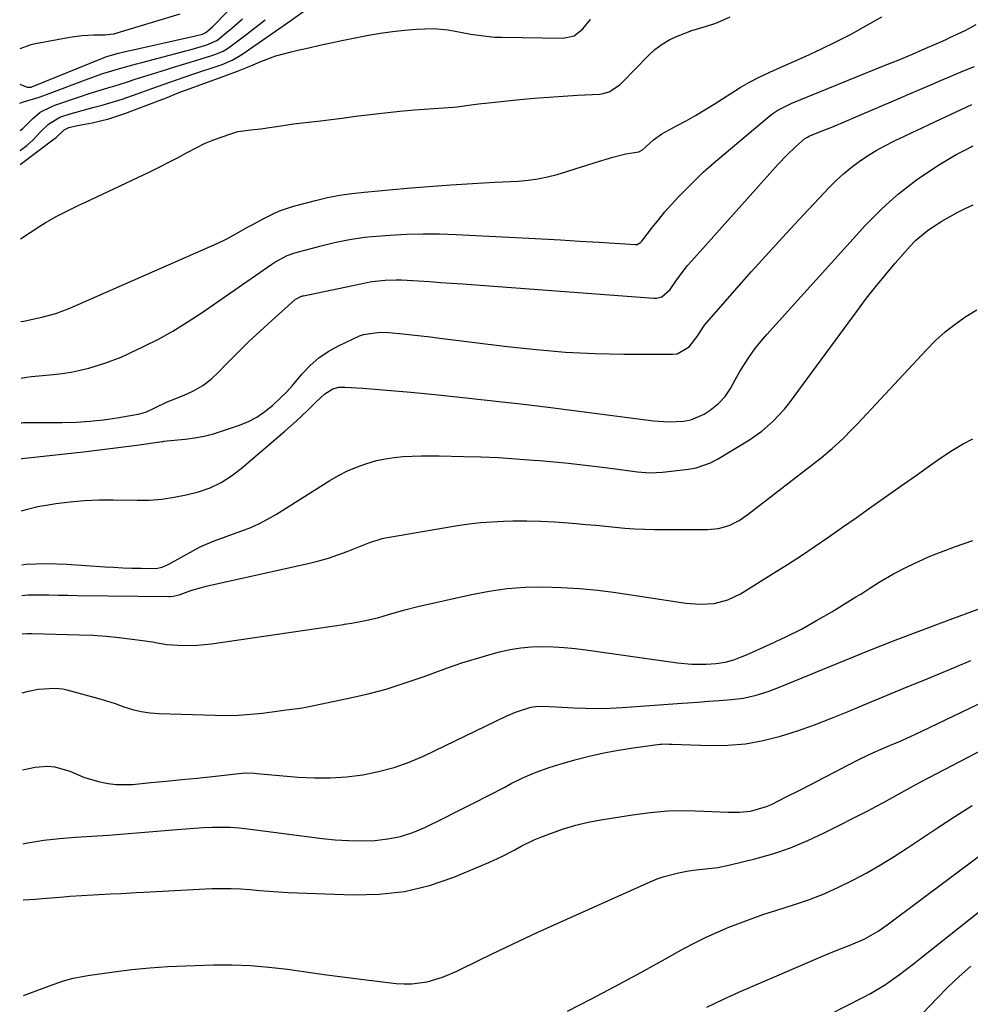
# Model space of a CAD drawing. Units: inches. Extents: x 1862523 to 1867871, y 442390 to 447746.
# Drawn here: x 1862525 to 1862799, y 446926 to 447209 of the extents above; entities that cross this region are included whole.
import ezdxf

# ---------------------------------------------------------------- set-up
doc = ezdxf.new("R2010")
doc.units = ezdxf.units.IN
doc.header["$MEASUREMENT"] = 0
doc.layers.add('7', color=7, linetype='Continuous')
doc.layers.add('8', color=7, linetype='Continuous')

msp = doc.modelspace()

# ---------------------------------------------------------------- linework, layer by layer
at = {"layer": '7', "color": 18}
for points in [[(1862525.24, 447190.83, 1682), (1862527.33, 447189.88, 1682), (1862528.25, 447189.88, 1682), (1862528.47, 447189.94, 1682), (1862528.69, 447190.01, 1682), (1862549.06, 447198.29, 1682), (1862550.35, 447198.78, 1682), (1862553.32, 447199.62, 1682), (1862554.48, 447199.89, 1682), (1862575.87, 447204.69, 1682), (1862576.26, 447204.78, 1682), (1862577.92, 447205.21, 1682), (1862578.9, 447205.65, 1682), (1862580.78, 447207.3, 1682), (1862581.72, 447208.24, 1682), (1862594.49, 447221.57, 1682)], [(1862571.41, 447210.94, 1682), (1862552.3, 447205.21, 1682), (1862549.72, 447204.9, 1682), (1862546.59, 447204.88, 1682), (1862543.11, 447204.71, 1682), (1862539.65, 447204.24, 1682), (1862529.75, 447202.43, 1682), (1862528.44, 447202.14, 1682), (1862525.2, 447200.93, 1682)], [(1862525.26, 447185.32, 1684), (1862526.28, 447185.73, 1684), (1862530.85, 447187.05, 1684), (1862531.88, 447187.4, 1684), (1862532.9, 447187.77, 1684), (1862545.67, 447192.58, 1684), (1862549.2, 447193.82, 1684), (1862552.78, 447194.93, 1684), (1862555.69, 447195.76, 1684), (1862558.84, 447196.64, 1684), (1862560.42, 447197.06, 1684), (1862573.08, 447200.4, 1684), (1862574.24, 447200.71, 1684), (1862576.55, 447201.35, 1684), (1862579.13, 447202.09, 1684), (1862582.03, 447203.37, 1684), (1862582.39, 447203.65, 1684), (1862584.85, 447205.65, 1684), (1862586.42, 447206.96, 1684), (1862589.48, 447209.67, 1684)], [(1862525.32, 447171.71, 1688), (1862527.24, 447173.11, 1688), (1862529.04, 447174.79, 1688), (1862531.21, 447177.02, 1688), (1862533.49, 447179.28, 1688), (1862536.8, 447181.32, 1688), (1862539.71, 447182.22, 1688), (1862543.17, 447183.22, 1688), (1862546.65, 447184.13, 1688), (1862548.98, 447184.73, 1688), (1862550.91, 447185.28, 1688), (1862554.73, 447186.5, 1688), (1862560.45, 447188.49, 1688), (1862562.5, 447189.21, 1688), (1862566.6, 447190.66, 1688), (1862570.7, 447192.12, 1688), (1862574.8, 447193.54, 1688), (1862576.87, 447194.23, 1688), (1862581.59, 447195.79, 1688), (1862583.58, 447196.5, 1688), (1862586.49, 447197.74, 1688), (1862588.33, 447198.76, 1688), (1862589.22, 447199.34, 1688), (1862603.41, 447209.16, 1688), (1862607.38, 447212.02, 1688)], [(1862525.42, 447146.22, 1692), (1862531.02, 447149.86, 1692), (1862532.57, 447150.84, 1692), (1862535.74, 447152.66, 1692), (1862539, 447154.32, 1692), (1862542.29, 447155.92, 1692), (1862543.94, 447156.71, 1692), (1862562.72, 447165.54, 1692), (1862565.39, 447166.84, 1692), (1862568.04, 447168.17, 1692), (1862570.67, 447169.55, 1692), (1862573.27, 447170.98, 1692), (1862576.25, 447172.57, 1692), (1862578.54, 447173.67, 1692), (1862580.89, 447174.65, 1692), (1862583.28, 447175.55, 1692), (1862586.34, 447176.61, 1692), (1862588.13, 447177.11, 1692), (1862591.84, 447177.59, 1692), (1862594.7, 447177.95, 1692), (1862596.6, 447178.22, 1692), (1862599.9, 447178.71, 1692), (1862604.14, 447179.31, 1692), (1862608.4, 447179.81, 1692), (1862611.16, 447180.12, 1692), (1862615.83, 447180.69, 1692), (1862618.16, 447181, 1692), (1862622.01, 447181.53, 1692), (1862626.27, 447182.08, 1692), (1862630.54, 447182.57, 1692), (1862634.81, 447182.99, 1692), (1862639.09, 447183.35, 1692), (1862650.19, 447184.2, 1692), (1862651.36, 447184.3, 1692), (1862656.04, 447184.92, 1692), (1862658.39, 447185.23, 1692), (1862659.56, 447185.35, 1692), (1862669.46, 447186.34, 1692), (1862673.6, 447186.72, 1692), (1862677.75, 447187.07, 1692), (1862681.9, 447187.35, 1692), (1862686.05, 447187.6, 1692), (1862692.49, 447187.94, 1692), (1862693.41, 447188.06, 1692), (1862695.16, 447188.58, 1692), (1862698.26, 447190.62, 1692), (1862698.94, 447191.27, 1692), (1862706.43, 447199, 1692), (1862708.38, 447200.76, 1692), (1862710.45, 447202.34, 1692), (1862712.71, 447203.63, 1692), (1862715.09, 447204.73, 1692), (1862719.01, 447206.22, 1692), (1862723.29, 447207.48, 1692), (1862725.4, 447208.2, 1692), (1862726.43, 447208.61, 1692), (1862730.07, 447210.18, 1692)], [(1862525.52, 447122.33, 1694), (1862526.37, 447122.51, 1694), (1862528.47, 447122.94, 1694), (1862531.58, 447123.6, 1694), (1862535.66, 447124.7, 1694), (1862539.62, 447126.2, 1694), (1862579.96, 447143.89, 1694), (1862582.34, 447144.99, 1694), (1862584.71, 447146.13, 1694), (1862587.03, 447147.35, 1694), (1862590.88, 447149.53, 1694), (1862592.39, 447150.37, 1694), (1862595.43, 447152, 1694), (1862598.44, 447153.48, 1694), (1862600.1, 447154.24, 1694), (1862603.54, 447155.46, 1694), (1862605.3, 447155.95, 1694), (1862610.48, 447157.28, 1694), (1862613.97, 447158.08, 1694), (1862617.48, 447158.77, 1694), (1862621.02, 447159.29, 1694), (1862624.57, 447159.7, 1694), (1862636.94, 447160.8, 1694), (1862643.23, 447161.32, 1694), (1862649.52, 447161.79, 1694), (1862655.82, 447162.18, 1694), (1862662.12, 447162.52, 1694), (1862669, 447162.85, 1694), (1862671.84, 447163.1, 1694), (1862674.66, 447163.48, 1694), (1862677.45, 447164.07, 1694), (1862680.21, 447164.79, 1694), (1862682.95, 447165.63, 1694), (1862685.69, 447166.48, 1694), (1862688.43, 447167.33, 1694), (1862691.16, 447168.19, 1694), (1862696.22, 447169.79, 1694), (1862699.96, 447170.69, 1694), (1862703.76, 447171.27, 1694), (1862704.84, 447171.86, 1694), (1862708.01, 447174.78, 1694), (1862710.33, 447176.45, 1694), (1862714.59, 447178.75, 1694), (1862717.35, 447180.25, 1694), (1862720.09, 447181.79, 1694), (1862722.78, 447183.41, 1694), (1862725.45, 447185.07, 1694), (1862731.61, 447189.01, 1694), (1862732.94, 447189.84, 1694), (1862735.67, 447191.4, 1694), (1862738.47, 447192.83, 1694), (1862741.31, 447194.18, 1694), (1862742.75, 447194.83, 1694), (1862751.74, 447198.8, 1694), (1862756.19, 447200.84, 1694), (1862760.59, 447202.98, 1694), (1862764.93, 447205.24, 1694), (1862769.22, 447207.59, 1694), (1862773.82, 447210.19, 1694)], [(1862525.3, 447177.42, 1686), (1862526.08, 447178.01, 1686), (1862528.99, 447180.94, 1686), (1862531.13, 447182.7, 1686), (1862534.45, 447184.38, 1686), (1862535.32, 447184.71, 1686), (1862542.41, 447187.15, 1686), (1862545.24, 447188.08, 1686), (1862548.09, 447188.96, 1686), (1862550.95, 447189.82, 1686), (1862552.38, 447190.26, 1686), (1862555.98, 447191.39, 1686), (1862558.49, 447192.19, 1686), (1862561, 447192.98, 1686), (1862563.52, 447193.76, 1686), (1862566.04, 447194.54, 1686), (1862570.24, 447195.84, 1686), (1862572.17, 447196.43, 1686), (1862576.02, 447197.62, 1686), (1862580.36, 447198.96, 1686), (1862581.79, 447199.44, 1686), (1862583.87, 447200.33, 1686), (1862585.17, 447201.08, 1686), (1862585.79, 447201.52, 1686), (1862590.79, 447205.32, 1686), (1862593.39, 447207.33, 1686), (1862595.97, 447209.38, 1686)], [(1862525.58, 447106.03, 1696), (1862527.18, 447106.32, 1696), (1862528.57, 447106.49, 1696), (1862534.91, 447107.1, 1696), (1862537.49, 447107.4, 1696), (1862540.06, 447107.79, 1696), (1862542.61, 447108.31, 1696), (1862545.12, 447108.96, 1696), (1862549.79, 447110.36, 1696), (1862554.44, 447112.12, 1696), (1862556.71, 447113.14, 1696), (1862560.9, 447115.14, 1696), (1862565.19, 447117.32, 1696), (1862569.4, 447119.63, 1696), (1862573.49, 447122.14, 1696), (1862577.5, 447124.78, 1696), (1862597.88, 447138.93, 1696), (1862598.73, 447139.49, 1696), (1862602.35, 447141.38, 1696), (1862604.26, 447142.08, 1696), (1862605.24, 447142.36, 1696), (1862609.64, 447143.52, 1696), (1862611.76, 447144.07, 1696), (1862616.02, 447145.1, 1696), (1862620.31, 447146.01, 1696), (1862624.63, 447146.65, 1696), (1862626.81, 447146.86, 1696), (1862631.97, 447147.25, 1696), (1862636.74, 447147.52, 1696), (1862641.51, 447147.67, 1696), (1862646.28, 447147.63, 1696), (1862651.05, 447147.47, 1696), (1862670.09, 447146.48, 1696), (1862675.63, 447146.18, 1696), (1862681.16, 447145.88, 1696), (1862686.69, 447145.55, 1696), (1862692.23, 447145.21, 1696), (1862702.73, 447144.56, 1696), (1862703.27, 447144.61, 1696), (1862704.23, 447145.12, 1696), (1862704.61, 447145.52, 1696), (1862707.71, 447149.59, 1696), (1862709.47, 447151.81, 1696), (1862711.28, 447153.99, 1696), (1862713.17, 447156.11, 1696), (1862715.1, 447158.19, 1696), (1862716.68, 447159.82, 1696), (1862719.48, 447162.64, 1696), (1862722.34, 447165.39, 1696), (1862725.29, 447168.05, 1696), (1862728.3, 447170.63, 1696), (1862741.65, 447181.73, 1696), (1862742.36, 447182.29, 1696), (1862743.85, 447183.3, 1696), (1862747.06, 447184.96, 1696), (1862747.89, 447185.31, 1696), (1862774.34, 447196.03, 1696), (1862778.49, 447197.74, 1696), (1862782.63, 447199.48, 1696), (1862785.64, 447200.77, 1696), (1862790.13, 447202.7, 1696), (1862792.36, 447203.7, 1696), (1862793.46, 447204.22, 1696), (1862797.8, 447206.27, 1696), (1862800.98, 447207.95, 1696)], [(1862525.64, 447093.16, 1698), (1862525.86, 447093.2, 1698), (1862526.33, 447093.24, 1698), (1862526.79, 447093.25, 1698), (1862537.45, 447093.26, 1698), (1862541.44, 447093.37, 1698), (1862545.42, 447093.61, 1698), (1862549.38, 447094.05, 1698), (1862553.32, 447094.63, 1698), (1862559.89, 447095.77, 1698), (1862560.54, 447095.91, 1698), (1862561.79, 447096.32, 1698), (1862564.17, 447097.48, 1698), (1862567.69, 447099.17, 1698), (1862568.54, 447099.51, 1698), (1862572.6, 447101.1, 1698), (1862575.37, 447102.4, 1698), (1862577.99, 447103.91, 1698), (1862580.38, 447105.76, 1698), (1862582.63, 447107.83, 1698), (1862584.69, 447109.99, 1698), (1862587.9, 447113.27, 1698), (1862591.16, 447116.49, 1698), (1862594.5, 447119.63, 1698), (1862597.9, 447122.71, 1698), (1862604.65, 447128.67, 1698), (1862606.07, 447129.52, 1698), (1862606.71, 447129.73, 1698), (1862607.03, 447129.8, 1698), (1862623.1, 447133.15, 1698), (1862626.72, 447133.86, 1698), (1862630.61, 447134.25, 1698), (1862633.76, 447134.38, 1698), (1862635.34, 447134.35, 1698), (1862640.15, 447134.08, 1698), (1862643.35, 447133.87, 1698), (1862646.54, 447133.66, 1698), (1862649.74, 447133.43, 1698), (1862652.93, 447133.2, 1698), (1862708.06, 447129.07, 1698), (1862708.86, 447129.09, 1698), (1862710.36, 447129.52, 1698), (1862712.82, 447131.61, 1698), (1862714.41, 447133.97, 1698), (1862715.45, 447135.49, 1698), (1862717.68, 447138.4, 1698), (1862718.88, 447139.79, 1698), (1862743.92, 447167.74, 1698), (1862746.39, 447170.34, 1698), (1862749.01, 447172.8, 1698), (1862751.51, 447175.01, 1698), (1862752.37, 447175.55, 1698), (1862752.82, 447175.76, 1698), (1862753.06, 447175.86, 1698), (1862757.12, 447177.51, 1698), (1862759.38, 447178.43, 1698), (1862763.89, 447180.31, 1698), (1862766.14, 447181.27, 1698), (1862778.5, 447186.54, 1698), (1862781.64, 447187.89, 1698), (1862784.78, 447189.24, 1698), (1862787.92, 447190.6, 1698), (1862791.05, 447191.96, 1698), (1862794.19, 447193.31, 1698), (1862797.34, 447194.63, 1698), (1862800.51, 447195.92, 1698)], [(1862525.74, 447067.8, 1702), (1862527.45, 447068.32, 1702), (1862530.4, 447069, 1702), (1862533.39, 447069.56, 1702), (1862535.61, 447069.9, 1702), (1862539.73, 447070.42, 1702), (1862543.87, 447070.8, 1702), (1862548.02, 447070.96, 1702), (1862552.18, 447070.99, 1702), (1862559.07, 447070.84, 1702), (1862562.65, 447070.91, 1702), (1862566.21, 447071.16, 1702), (1862569.74, 447071.7, 1702), (1862573.25, 447072.43, 1702), (1862576.81, 447073.31, 1702), (1862580.15, 447074.4, 1702), (1862583.3, 447075.95, 1702), (1862586.27, 447077.86, 1702), (1862589.06, 447080.02, 1702), (1862601.68, 447090.72, 1702), (1862604.97, 447093.62, 1702), (1862608.13, 447096.66, 1702), (1862610.61, 447099.13, 1702), (1862613.17, 447101.57, 1702), (1862615.49, 447102.93, 1702), (1862617.23, 447103.41, 1702), (1862618.13, 447103.49, 1702), (1862619.04, 447103.49, 1702), (1862624.15, 447103.14, 1702), (1862627.62, 447102.89, 1702), (1862631.09, 447102.62, 1702), (1862634.56, 447102.31, 1702), (1862638.03, 447101.99, 1702), (1862646.87, 447101.12, 1702), (1862654.75, 447100.31, 1702), (1862662.63, 447099.45, 1702), (1862670.49, 447098.53, 1702), (1862678.36, 447097.55, 1702), (1862707.94, 447093.76, 1702), (1862712.28, 447093.45, 1702), (1862716.62, 447093.63, 1702), (1862718.71, 447094.03, 1702), (1862722.57, 447095.64, 1702), (1862724.33, 447096.84, 1702), (1862726.67, 447098.76, 1702), (1862728.62, 447100.73, 1702), (1862730.14, 447103.04, 1702), (1862731.48, 447105.52, 1702), (1862732.91, 447107.94, 1702), (1862734.23, 447110.09, 1702), (1862735.69, 447112.32, 1702), (1862737.23, 447114.5, 1702), (1862738.88, 447116.58, 1702), (1862740.61, 447118.61, 1702), (1862769.13, 447150.1, 1702), (1862771.38, 447152.48, 1702), (1862773.7, 447154.8, 1702), (1862776.12, 447157.01, 1702), (1862778.6, 447159.15, 1702), (1862781.17, 447161.19, 1702), (1862783.78, 447163.17, 1702), (1862786.46, 447165.04, 1702), (1862790.45, 447167.65, 1702), (1862792.82, 447169.1, 1702), (1862795.24, 447170.49, 1702), (1862797.7, 447171.78, 1702), (1862800.19, 447173.02, 1702)], [(1862525.8, 447052.23, 1704), (1862527.11, 447052.39, 1704), (1862532.95, 447052.58, 1704), (1862538.81, 447052.43, 1704), (1862549.72, 447051.68, 1704), (1862552.34, 447051.52, 1704), (1862554.95, 447051.39, 1704), (1862557.57, 447051.31, 1704), (1862560.19, 447051.25, 1704), (1862564.47, 447051.2, 1704), (1862566.31, 447051.53, 1704), (1862568.03, 447052.34, 1704), (1862576.16, 447056.87, 1704), (1862577.41, 447057.52, 1704), (1862581.28, 447059.17, 1704), (1862583.94, 447060.1, 1704), (1862586.6, 447061.05, 1704), (1862589.24, 447061.99, 1704), (1862591.84, 447063.02, 1704), (1862594.4, 447064.15, 1704), (1862596.87, 447065.46, 1704), (1862599.29, 447066.87, 1704), (1862614.63, 447076.54, 1704), (1862617.13, 447077.98, 1704), (1862619.69, 447079.29, 1704), (1862622.35, 447080.41, 1704), (1862625.06, 447081.39, 1704), (1862628.13, 447082.26, 1704), (1862630.65, 447082.82, 1704), (1862633.2, 447083.19, 1704), (1862635.78, 447083.43, 1704), (1862638.37, 447083.54, 1704), (1862640.97, 447083.62, 1704), (1862643.56, 447083.64, 1704), (1862646.16, 447083.62, 1704), (1862653.14, 447083.48, 1704), (1862658.2, 447083.34, 1704), (1862663.25, 447083.13, 1704), (1862668.3, 447082.82, 1704), (1862673.35, 447082.45, 1704), (1862675.21, 447082.3, 1704), (1862679.32, 447081.93, 1704), (1862683.42, 447081.52, 1704), (1862687.52, 447081.06, 1704), (1862691.61, 447080.56, 1704), (1862696.21, 447079.96, 1704), (1862699.79, 447079.49, 1704), (1862703.37, 447079.01, 1704), (1862706.95, 447078.74, 1704), (1862710.54, 447078.94, 1704), (1862718.08, 447079.84, 1704), (1862720.27, 447080.24, 1704), (1862724.43, 447081.68, 1704), (1862726.4, 447082.71, 1704), (1862735.62, 447088.29, 1704), (1862739.19, 447090.76, 1704), (1862742.43, 447093.65, 1704), (1862745.78, 447097.12, 1704), (1862746.88, 447098.54, 1704), (1862747.15, 447098.9, 1704), (1862766.76, 447125.59, 1704), (1862769.39, 447129.07, 1704), (1862772.07, 447132.51, 1704), (1862774.85, 447135.87, 1704), (1862777.68, 447139.19, 1704), (1862781.96, 447144.09, 1704), (1862783.48, 447145.7, 1704), (1862786.85, 447148.55, 1704), (1862788.69, 447149.78, 1704), (1862791.15, 447151.28, 1704), (1862793.35, 447152.57, 1704), (1862795.58, 447153.79, 1704), (1862797.86, 447154.92, 1704), (1862800.17, 447155.98, 1704)], [(1862525.84, 447043.4, 1706), (1862527.59, 447043.57, 1706), (1862530.92, 447043.58, 1706), (1862533.63, 447043.54, 1706), (1862536.33, 447043.5, 1706), (1862539.04, 447043.46, 1706), (1862541.75, 447043.42, 1706), (1862568.19, 447043.06, 1706), (1862568.62, 447043.07, 1706), (1862569.48, 447043.17, 1706), (1862571.17, 447043.61, 1706), (1862574.83, 447044.9, 1706), (1862577.59, 447045.7, 1706), (1862578.99, 447046.04, 1706), (1862608.74, 447052.71, 1706), (1862611.5, 447053.4, 1706), (1862614.24, 447054.18, 1706), (1862616.94, 447055.09, 1706), (1862619.62, 447056.08, 1706), (1862623.99, 447057.83, 1706), (1862625.86, 447058.56, 1706), (1862629.68, 447059.8, 1706), (1862630.66, 447060, 1706), (1862651.48, 447063.54, 1706), (1862654.78, 447064.03, 1706), (1862658.09, 447064.42, 1706), (1862661.42, 447064.67, 1706), (1862664.76, 447064.83, 1706), (1862667.42, 447064.89, 1706), (1862671.41, 447064.92, 1706), (1862675.4, 447064.86, 1706), (1862679.38, 447064.67, 1706), (1862683.36, 447064.38, 1706), (1862685.68, 447064.17, 1706), (1862688.49, 447063.9, 1706), (1862691.31, 447063.63, 1706), (1862694.12, 447063.35, 1706), (1862696.94, 447063.05, 1706), (1862699.75, 447062.79, 1706), (1862702.57, 447062.59, 1706), (1862705.39, 447062.48, 1706), (1862708.22, 447062.42, 1706), (1862723.54, 447062.37, 1706), (1862726.71, 447062.67, 1706), (1862729.75, 447063.61, 1706), (1862732.63, 447065.04, 1706), (1862735.29, 447066.83, 1706), (1862754.73, 447081.81, 1706), (1862756.34, 447083.08, 1706), (1862759.48, 447085.72, 1706), (1862762.5, 447088.5, 1706), (1862765.4, 447091.39, 1706), (1862766.82, 447092.88, 1706), (1862786.71, 447114.25, 1706), (1862789.33, 447116.87, 1706), (1862792.07, 447119.36, 1706), (1862794.99, 447121.64, 1706), (1862798.01, 447123.79, 1706), (1862801.18, 447125.74, 1706)], [(1862525.88, 447032.36, 1708), (1862527.24, 447032.42, 1708), (1862528.71, 447032.41, 1708), (1862542.49, 447032.07, 1708), (1862546.3, 447031.91, 1708), (1862550.1, 447031.67, 1708), (1862553.88, 447031.29, 1708), (1862557.66, 447030.83, 1708), (1862563.6, 447030.01, 1708), (1862564.41, 447029.88, 1708), (1862567.59, 447029.25, 1708), (1862572.44, 447028.96, 1708), (1862576.5, 447029.05, 1708), (1862580.54, 447029.48, 1708), (1862618.56, 447035.04, 1708), (1862618.9, 447035.09, 1708), (1862619.58, 447035.18, 1708), (1862620.93, 447035.38, 1708), (1862624.93, 447036.2, 1708), (1862628.73, 447037.09, 1708), (1862632.48, 447038.18, 1708), (1862636.22, 447039.29, 1708), (1862640.01, 447040.23, 1708), (1862655.44, 447043.69, 1708), (1862660.59, 447044.65, 1708), (1862665.76, 447045.38, 1708), (1862670.96, 447045.76, 1708), (1862676.2, 447045.89, 1708), (1862681.44, 447045.74, 1708), (1862686.67, 447045.44, 1708), (1862691.88, 447044.91, 1708), (1862697.08, 447044.24, 1708), (1862717.32, 447041.18, 1708), (1862721.38, 447040.86, 1708), (1862725.45, 447041.13, 1708), (1862729.38, 447042.11, 1708), (1862733.02, 447043.87, 1708), (1862742.59, 447049.81, 1708), (1862746.63, 447052.36, 1708), (1862750.64, 447054.96, 1708), (1862754.61, 447057.62, 1708), (1862758.55, 447060.32, 1708), (1862762.46, 447063.07, 1708), (1862766.37, 447065.81, 1708), (1862770.28, 447068.56, 1708), (1862774.18, 447071.32, 1708), (1862780.34, 447075.66, 1708), (1862783.09, 447077.61, 1708), (1862785.85, 447079.55, 1708), (1862788.61, 447081.5, 1708), (1862791.37, 447083.44, 1708), (1862794.18, 447085.29, 1708), (1862797.07, 447087.01, 1708), (1862800.06, 447088.53, 1708)], [(1862526.04, 446993.12, 1712), (1862529.63, 446993.88, 1712), (1862533.08, 446994.16, 1712), (1862535.31, 446994.02, 1712), (1862539.62, 446992.71, 1712), (1862543.9, 446990.95, 1712), (1862548.34, 446989.64, 1712), (1862550.75, 446989.18, 1712), (1862553.07, 446988.9, 1712), (1862557.77, 446988.95, 1712), (1862563.04, 446989.45, 1712), (1862567.48, 446989.87, 1712), (1862571.92, 446990.32, 1712), (1862576.36, 446990.78, 1712), (1862580.79, 446991.26, 1712), (1862588.36, 446992.1, 1712), (1862590.31, 446992.23, 1712), (1862592.92, 446992.14, 1712), (1862593.57, 446992.1, 1712), (1862605.54, 446991.07, 1712), (1862610.2, 446990.84, 1712), (1862614.85, 446990.83, 1712), (1862619.49, 446991.16, 1712), (1862624.12, 446991.71, 1712), (1862628.69, 446992.63, 1712), (1862633.17, 446993.8, 1712), (1862637.54, 446995.37, 1712), (1862641.82, 446997.2, 1712), (1862665.53, 447008.58, 1712), (1862668.17, 447009.73, 1712), (1862672.63, 447011.16, 1712), (1862674.68, 447011.45, 1712), (1862677.82, 447011.43, 1712), (1862679.92, 447011.33, 1712), (1862684.87, 447011.03, 1712), (1862688.39, 447010.89, 1712), (1862691.91, 447010.84, 1712), (1862695.43, 447010.93, 1712), (1862698.95, 447011.11, 1712), (1862716.22, 447012.35, 1712), (1862717.75, 447012.46, 1712), (1862720.8, 447012.69, 1712), (1862723.85, 447012.92, 1712), (1862726.9, 447013.15, 1712), (1862730.34, 447013.38, 1712), (1862733.97, 447013.82, 1712), (1862737.53, 447014.65, 1712), (1862741.02, 447015.76, 1712), (1862742.74, 447016.39, 1712), (1862744.45, 447017.06, 1712), (1862763.04, 447024.68, 1712), (1862770.36, 447027.63, 1712), (1862777.7, 447030.53, 1712), (1862785.07, 447033.34, 1712), (1862792.46, 447036.09, 1712), (1862803.45, 447040.1, 1712)], [(1862526.13, 446971.79, 1714), (1862527.59, 446972.09, 1714), (1862532.13, 446972.85, 1714), (1862536.71, 446973.39, 1714), (1862541.3, 446973.76, 1714), (1862546.1, 446974.05, 1714), (1862550.77, 446974.35, 1714), (1862555.44, 446974.7, 1714), (1862560.11, 446975.07, 1714), (1862570.52, 446975.94, 1714), (1862573.08, 446976.14, 1714), (1862575.64, 446976.32, 1714), (1862578.21, 446976.47, 1714), (1862580.77, 446976.6, 1714), (1862583.34, 446976.65, 1714), (1862585.9, 446976.62, 1714), (1862588.45, 446976.44, 1714), (1862591, 446976.17, 1714), (1862612.43, 446973.37, 1714), (1862616.22, 446972.98, 1714), (1862620.01, 446972.72, 1714), (1862623.8, 446972.68, 1714), (1862627.6, 446972.77, 1714), (1862631.35, 446973.2, 1714), (1862635.02, 446973.92, 1714), (1862638.57, 446975.09, 1714), (1862642.05, 446976.54, 1714), (1862647.1, 446979.03, 1714), (1862651.61, 446981.28, 1714), (1862656.11, 446983.55, 1714), (1862660.59, 446985.85, 1714), (1862665.06, 446988.17, 1714), (1862666.92, 446989.15, 1714), (1862670.5, 446990.89, 1714), (1862674.13, 446992.47, 1714), (1862677.86, 446993.82, 1714), (1862681.66, 446995.01, 1714), (1862685.25, 446996.02, 1714), (1862689.42, 446997.09, 1714), (1862693.62, 446998.05, 1714), (1862697.86, 446998.82, 1714), (1862702.12, 446999.48, 1714), (1862709.81, 447000.5, 1714), (1862710.25, 447000.54, 1714), (1862711.57, 447000.6, 1714), (1862712.44, 447000.58, 1714), (1862712.88, 447000.57, 1714), (1862713.32, 447000.55, 1714), (1862724.23, 447000.15, 1714), (1862729.4, 447000.22, 1714), (1862734.52, 447000.63, 1714), (1862739.58, 447001.56, 1714), (1862744.59, 447002.82, 1714), (1862749.53, 447004.42, 1714), (1862754.44, 447006.12, 1714), (1862759.29, 447007.99, 1714), (1862764.11, 447009.95, 1714), (1862767.31, 447011.32, 1714), (1862771.89, 447013.26, 1714), (1862776.49, 447015.18, 1714), (1862781.1, 447017.05, 1714), (1862785.73, 447018.9, 1714), (1862790.34, 447020.77, 1714), (1862794.94, 447022.69, 1714), (1862799.5, 447024.68, 1714)], [(1862526.19, 446955.65, 1716), (1862529.79, 446955.88, 1716), (1862531.71, 446956.01, 1716), (1862535.55, 446956.31, 1716), (1862537.93, 446956.53, 1716), (1862539.62, 446956.68, 1716), (1862542.99, 446956.94, 1716), (1862546.36, 446957.13, 1716), (1862548.05, 446957.22, 1716), (1862551.43, 446957.38, 1716), (1862554.51, 446957.53, 1716), (1862558.82, 446957.74, 1716), (1862560.98, 446957.85, 1716), (1862580.63, 446958.89, 1716), (1862583.39, 446958.97, 1716), (1862586.14, 446958.97, 1716), (1862588.89, 446958.83, 1716), (1862591.63, 446958.61, 1716), (1862594.38, 446958.34, 1716), (1862597.13, 446958.12, 1716), (1862599.88, 446957.95, 1716), (1862602.63, 446957.81, 1716), (1862621.36, 446957.07, 1716), (1862628.82, 446957.26, 1716), (1862636.16, 446958.08, 1716), (1862643.33, 446959.84, 1716), (1862650.4, 446962.24, 1716), (1862660.47, 446966.4, 1716), (1862664.28, 446968.13, 1716), (1862667.96, 446970.12, 1716), (1862669.79, 446971.13, 1716), (1862673.55, 446972.94, 1716), (1862675.49, 446973.73, 1716), (1862678.51, 446974.89, 1716), (1862682, 446976.11, 1716), (1862685.54, 446977.17, 1716), (1862689.13, 446978.02, 1716), (1862692.76, 446978.72, 1716), (1862701.93, 446980.2, 1716), (1862707.04, 446980.85, 1716), (1862712.15, 446981.28, 1716), (1862717.29, 446981.39, 1716), (1862722.44, 446981.27, 1716), (1862729.53, 446980.89, 1716), (1862732.74, 446980.89, 1716), (1862735.94, 446981.23, 1716), (1862740.54, 446982.54, 1716), (1862742.01, 446983.19, 1716), (1862746.45, 446985.43, 1716), (1862749.98, 446987.22, 1716), (1862753.51, 446989.03, 1716), (1862757.02, 446990.86, 1716), (1862760.53, 446992.7, 1716), (1862763.79, 446994.43, 1716), (1862767.57, 446996.34, 1716), (1862771.41, 446998.11, 1716), (1862773.61, 446999.06, 1716), (1862776.99, 447000.52, 1716), (1862778.68, 447001.24, 1716), (1862782.05, 447002.72, 1716), (1862785.38, 447004.27, 1716), (1862813.01, 447017.59, 1716)], [(1862526.3, 446928.07, 1718), (1862533.8, 446930.91, 1718), (1862535.14, 446931.4, 1718), (1862537.86, 446932.29, 1718), (1862540.62, 446933.04, 1718), (1862544.83, 446933.85, 1718), (1862552.33, 446934.92, 1718), (1862557.51, 446935.56, 1718), (1862562.7, 446936.09, 1718), (1862567.9, 446936.44, 1718), (1862573.11, 446936.68, 1718), (1862581.11, 446936.9, 1718), (1862586.45, 446936.91, 1718), (1862591.78, 446936.73, 1718), (1862597.09, 446936.28, 1718), (1862602.39, 446935.64, 1718), (1862607.69, 446934.88, 1718), (1862612.99, 446934.15, 1718), (1862618.29, 446933.46, 1718), (1862623.6, 446932.79, 1718), (1862633.8, 446931.56, 1718), (1862636.05, 446931.41, 1718), (1862638.3, 446931.42, 1718), (1862642.75, 446932.07, 1718), (1862647.1, 446933.36, 1718), (1862651.27, 446935.13, 1718), (1862658.13, 446938.5, 1718), (1862663.62, 446941.16, 1718), (1862669.13, 446943.79, 1718), (1862674.66, 446946.35, 1718), (1862680.21, 446948.87, 1718), (1862707.01, 446960.88, 1718), (1862709, 446961.69, 1718), (1862711.01, 446962.41, 1718), (1862715.15, 446963.49, 1718), (1862717.59, 446963.95, 1718), (1862719.38, 446964.23, 1718), (1862722.97, 446964.6, 1718), (1862726.56, 446965.01, 1718), (1862730.09, 446965.73, 1718), (1862737.15, 446967.48, 1718), (1862742.37, 446968.97, 1718), (1862747.5, 446970.68, 1718), (1862752.5, 446972.75, 1718), (1862757.42, 446975.04, 1718), (1862769.93, 446981.39, 1718), (1862772.12, 446982.53, 1718), (1862774.3, 446983.68, 1718), (1862778.61, 446986.09, 1718), (1862782.92, 446988.51, 1718), (1862785.09, 446989.68, 1718), (1862787.27, 446990.83, 1718), (1862812.72, 447004.05, 1718)], [(1862723.31, 446924.75, 1722), (1862727.92, 446926.96, 1722), (1862732.58, 446929.06, 1722), (1862757.42, 446939.74, 1722), (1862760.69, 446941.08, 1722), (1862764.39, 446942.47, 1722), (1862768.7, 446944.31, 1722), (1862772.78, 446946.62, 1722), (1862775.35, 446948.41, 1722), (1862811.91, 446975.72, 1722)], [(1862758.55, 446922.56, 1724), (1862768.38, 446927.49, 1724), (1862770.59, 446928.66, 1724), (1862774.86, 446931.25, 1724), (1862776.92, 446932.67, 1724), (1862778.94, 446934.15, 1724), (1862780.94, 446935.64, 1724), (1862782.92, 446937.17, 1724), (1862784.89, 446938.71, 1724), (1862822.08, 446968.26, 1724)], [(1862785.76, 446923.05, 1726), (1862789.71, 446927.23, 1726), (1862792.88, 446930.45, 1726), (1862796.13, 446933.58, 1726), (1862799.51, 446936.57, 1726)]]:
    msp.add_polyline3d(points, dxfattribs=at)
at = {"layer": '8', "color": 18}
for points in [[(1862525.34, 447167.63, 1690), (1862534.77, 447174.7, 1690), (1862535.7, 447175.44, 1690), (1862538.02, 447177.6, 1690), (1862539.34, 447178.33, 1690), (1862541.83, 447178.9, 1690), (1862546.08, 447179.69, 1690), (1862550.86, 447180.8, 1690), (1862555.52, 447182.33, 1690), (1862566.19, 447186.37, 1690), (1862567.05, 447186.7, 1690), (1862570.45, 447188.08, 1690), (1862572.17, 447188.75, 1690), (1862573.03, 447189.07, 1690), (1862582.79, 447192.57, 1690), (1862585.39, 447193.53, 1690), (1862587.98, 447194.51, 1690), (1862591.83, 447196.06, 1690), (1862594.78, 447197.31, 1690), (1862599.07, 447198.91, 1690), (1862603.47, 447200.14, 1690), (1862605.37, 447200.58, 1690), (1862608.55, 447201.31, 1690), (1862611.74, 447202.01, 1690), (1862614.94, 447202.69, 1690), (1862618.14, 447203.35, 1690), (1862625.78, 447204.88, 1690), (1862629.22, 447205.49, 1690), (1862632.68, 447206.01, 1690), (1862636.15, 447206.38, 1690), (1862639.64, 447206.65, 1690), (1862644.41, 447206.83, 1690), (1862648.79, 447206.47, 1690), (1862652.81, 447205.65, 1690), (1862655.31, 447205.16, 1690), (1862659.76, 447204.59, 1690), (1862662.25, 447204.37, 1690), (1862663.5, 447204.31, 1690), (1862664.13, 447204.3, 1690), (1862681.94, 447204.07, 1690), (1862685.09, 447204.75, 1690), (1862687.62, 447206.75, 1690), (1862689.8, 447209.47, 1690)], [(1862525.68, 447082.82, 1700), (1862525.96, 447082.87, 1700), (1862526.66, 447082.96, 1700), (1862543.56, 447084.84, 1700), (1862547.41, 447085.28, 1700), (1862551.26, 447085.74, 1700), (1862555.1, 447086.24, 1700), (1862558.95, 447086.75, 1700), (1862566.27, 447087.77, 1700), (1862566.45, 447087.79, 1700), (1862566.81, 447087.84, 1700), (1862567.71, 447087.94, 1700), (1862572.9, 447088.47, 1700), (1862575.65, 447088.84, 1700), (1862578.38, 447089.34, 1700), (1862581.07, 447090.03, 1700), (1862583.73, 447090.84, 1700), (1862588.55, 447092.49, 1700), (1862591.15, 447093.57, 1700), (1862593.63, 447094.84, 1700), (1862595.93, 447096.42, 1700), (1862598.11, 447098.2, 1700), (1862600.52, 447100.43, 1700), (1862602.23, 447102.11, 1700), (1862603.83, 447103.91, 1700), (1862606.64, 447107.26, 1700), (1862608.95, 447109.68, 1700), (1862611.43, 447111.87, 1700), (1862614.18, 447113.72, 1700), (1862617.11, 447115.34, 1700), (1862623.22, 447118.22, 1700), (1862624.34, 447118.67, 1700), (1862629.1, 447119.32, 1700), (1862631.54, 447119.23, 1700), (1862635.65, 447118.82, 1700), (1862638.32, 447118.53, 1700), (1862640.98, 447118.24, 1700), (1862643.65, 447117.92, 1700), (1862646.31, 447117.6, 1700), (1862665.8, 447115.17, 1700), (1862674.19, 447114.27, 1700), (1862682.59, 447113.58, 1700), (1862691.01, 447113.18, 1700), (1862699.44, 447112.99, 1700), (1862713.41, 447112.92, 1700), (1862714.79, 447113.1, 1700), (1862718.27, 447115.1, 1700), (1862720.54, 447118.01, 1700), (1862722.69, 447121.28, 1700), (1862731.37, 447131.24, 1700), (1862736.26, 447136.79, 1700), (1862741.19, 447142.3, 1700), (1862746.18, 447147.75, 1700), (1862751.22, 447153.16, 1700), (1862758.58, 447160.99, 1700), (1862760.62, 447163.03, 1700), (1862762.74, 447164.98, 1700), (1862764.99, 447166.79, 1700), (1862767.31, 447168.52, 1700), (1862769.72, 447170.11, 1700), (1862772.19, 447171.62, 1700), (1862774.72, 447173.01, 1700), (1862777.29, 447174.33, 1700), (1862777.89, 447174.61, 1700), (1862780.33, 447175.78, 1700), (1862782.77, 447176.94, 1700), (1862785.22, 447178.09, 1700), (1862787.67, 447179.23, 1700), (1862799.8, 447184.88, 1700)], [(1862525.95, 447015.37, 1710), (1862527.73, 447015.83, 1710), (1862530.57, 447016.39, 1710), (1862535.3, 447016.71, 1710), (1862537.64, 447016.44, 1710), (1862538.79, 447016.19, 1710), (1862545.14, 447014.51, 1710), (1862547.68, 447013.8, 1710), (1862550.2, 447013.04, 1710), (1862552.7, 447012.22, 1710), (1862555.19, 447011.34, 1710), (1862557.69, 447010.56, 1710), (1862560.22, 447009.94, 1710), (1862562.79, 447009.56, 1710), (1862565.41, 447009.36, 1710), (1862581.43, 447008.86, 1710), (1862584.88, 447008.83, 1710), (1862588.33, 447008.92, 1710), (1862591.76, 447009.16, 1710), (1862595.19, 447009.52, 1710), (1862600, 447010.14, 1710), (1862602.05, 447010.4, 1710), (1862606.14, 447010.94, 1710), (1862608.17, 447011.31, 1710), (1862619.62, 447013.67, 1710), (1862625.26, 447014.96, 1710), (1862630.84, 447016.43, 1710), (1862636.35, 447018.17, 1710), (1862641.8, 447020.08, 1710), (1862644.39, 447021.05, 1710), (1862648.53, 447022.55, 1710), (1862652.7, 447023.96, 1710), (1862656.91, 447025.25, 1710), (1862661.15, 447026.45, 1710), (1862663.58, 447027.11, 1710), (1862666.64, 447027.8, 1710), (1862669.71, 447028.31, 1710), (1862672.82, 447028.57, 1710), (1862675.95, 447028.66, 1710), (1862679.09, 447028.55, 1710), (1862682.23, 447028.37, 1710), (1862685.35, 447028.07, 1710), (1862688.47, 447027.69, 1710), (1862714.87, 447023.98, 1710), (1862719.01, 447023.6, 1710), (1862723.17, 447023.6, 1710), (1862726.02, 447023.78, 1710), (1862728.6, 447024.2, 1710), (1862731.12, 447024.89, 1710), (1862733.58, 447025.78, 1710), (1862734.79, 447026.29, 1710), (1862741.58, 447029.33, 1710), (1862746.13, 447031.47, 1710), (1862750.62, 447033.73, 1710), (1862755.02, 447036.15, 1710), (1862759.36, 447038.69, 1710), (1862766.36, 447042.96, 1710), (1862767.71, 447043.8, 1710), (1862770.4, 447045.52, 1710), (1862773.06, 447047.26, 1710), (1862777.21, 447049.62, 1710), (1862781.13, 447051.61, 1710), (1862784.54, 447053.26, 1710), (1862787.99, 447054.81, 1710), (1862791.51, 447056.21, 1710), (1862795.07, 447057.51, 1710), (1862800.08, 447059.22, 1710)], [(1862683.2, 446923.59, 1720), (1862689.9, 446927.05, 1720), (1862696.58, 446930.56, 1720), (1862703.23, 446934.14, 1720), (1862709.85, 446937.76, 1720), (1862716.76, 446941.59, 1720), (1862719.93, 446943.28, 1720), (1862723.14, 446944.88, 1720), (1862726.41, 446946.36, 1720), (1862729.72, 446947.77, 1720), (1862733.07, 446949.07, 1720), (1862736.44, 446950.32, 1720), (1862739.83, 446951.5, 1720), (1862743.25, 446952.62, 1720), (1862748.6, 446954.31, 1720), (1862752.92, 446955.8, 1720), (1862757.19, 446957.44, 1720), (1862761.36, 446959.3, 1720), (1862765.47, 446961.3, 1720), (1862769.5, 446963.48, 1720), (1862773.47, 446965.74, 1720), (1862777.37, 446968.14, 1720), (1862781.22, 446970.63, 1720), (1862789.91, 446976.46, 1720), (1862794.87, 446979.7, 1720), (1862799.88, 446982.87, 1720)]]:
    msp.add_polyline3d(points, dxfattribs=at)

doc.saveas('drawing.dxf')
